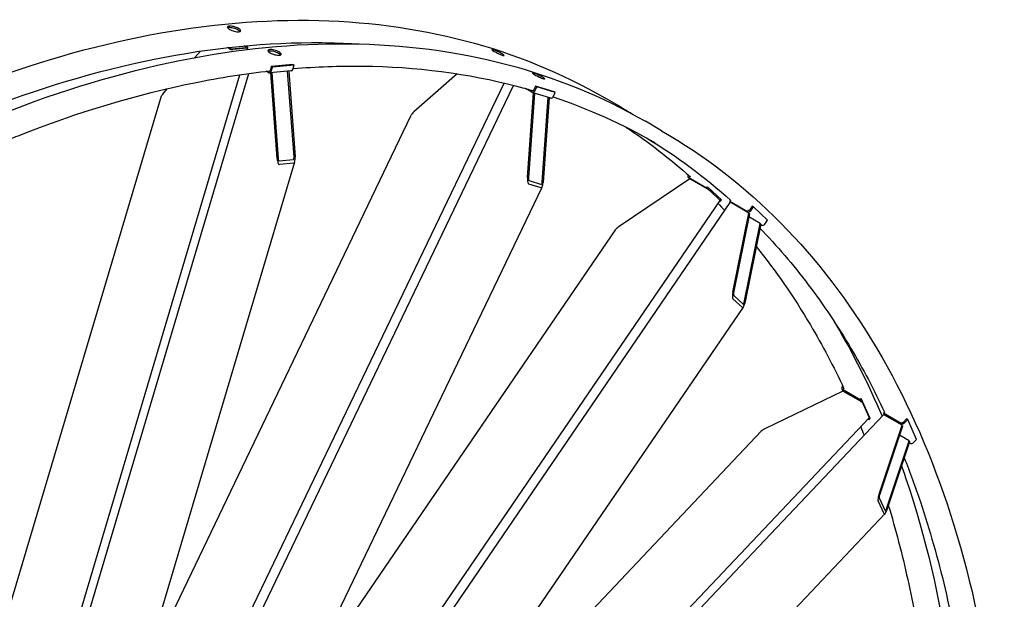
# Model space of a CAD drawing. Units: millimetres. Extents: x 1508 to 20273, y 189 to 26423.
# Drawn here: x 7118 to 9112, y 21467 to 22641 of the extents above; entities that cross this region are included whole.
import ezdxf

# ---------------------------------------------------------------- set-up
doc = ezdxf.new("R2010")
doc.units = ezdxf.units.MM
doc.header["$LTSCALE"] = 97
doc.layers.add('Visible Edges(Hillmar_metric)', color=7, linetype='Continuous', lineweight=25)

msp = doc.modelspace()

# ---------------------------------------------------------------- linework, layer by layer
at = {"layer": 'Visible Edges(Hillmar_metric)'}
for p, q in [((7483.5861, 22576.9499), (7472.0379, 22563.879)), ((7541.6779, 22582.0636), (7538.1771, 22584.0848)), ((7540.3169, 22584.3274), (7543.863, 22582.28)), ((7546.8965, 22581.514), (7576.0314, 22584.4)), ((7578.3965, 22583.0345), (7549.2617, 22580.1484)), ((7575.9114, 22585.4546), (7572.1886, 22587.604)), ((7574.3962, 22587.8074), (7578.0965, 22585.6711)), ((7578.7673, 22580.2527), (7579.7984, 22583.7223)), ((7622.0777, 22533.1813), (7616.7693, 22536.2462)), ((7622.9828, 22536.227), (7621.9259, 22536.8373)), ((7667.6322, 22537.0861), (7623.93, 22532.7571)), ((7627.1824, 22545.6967), (7624.618, 22537.0671)), ((7638.9836, 22359.3645), (7626.0641, 22532.9685)), ((7626.9831, 22535.7016), (7629.5476, 22544.3311)), ((7670.8847, 22550.0257), (7627.1824, 22545.6967)), ((7629.5476, 22544.3311), (7627.1824, 22545.6967)), ((7628.2492, 22533.1849), (7641.1687, 22359.581)), ((7673.2498, 22548.6602), (7629.5476, 22544.3311)), ((7673.2171, 22362.7556), (7660.2975, 22536.3596)), ((7662.4826, 22536.576), (7675.4022, 22362.9721)), ((7670.6854, 22540.0307), (7673.2498, 22548.6602)), ((7673.2498, 22548.6602), (7670.8847, 22550.0257)), ((6969.9588, 20473.176), (7581.7255, 22531.7978)), ((6984.4494, 20580.3468), (7563.5972, 22529.2047)), ((8003.6131, 22531.0721), (7916.113, 22453.8219)), ((7076.4265, 20339.717), (8117.6508, 22507.7389)), ((7160.4341, 20559.0639), (8098.5721, 22512.4409)), ((7416.5236, 22501.0447), (7408.7756, 22492.2752)), ((8154.8827, 22493.8255), (8142.0511, 22501.2338)), ((8156.3225, 22496.8234), (8155.0745, 22497.544)), ((8193.0906, 22481.9441), (8155.5626, 22493.5284)), ((8162.3045, 22506.1339), (8158.225, 22497.6396)), ((8160.5901, 22496.2741), (8164.6696, 22504.7683)), ((8164.6696, 22504.7683), (8162.3045, 22506.1339)), ((8199.8325, 22494.5496), (8162.3045, 22506.1339)), ((8202.1976, 22493.1841), (8164.6696, 22504.7683)), ((8198.1181, 22484.6899), (8202.1976, 22493.1841)), ((8202.1976, 22493.1841), (8199.8325, 22494.5496)), ((6997.7593, 21116.8629), (7404.6779, 22486.1619)), ((8146.321, 22320.9113), (8158.3252, 22492.6756)), ((8160.2016, 22492.0964), (8148.1974, 22320.3321)), ((8175.7179, 22311.837), (8187.7221, 22483.6013)), ((8189.5985, 22483.0221), (8177.5943, 22311.2578)), ((8335.4083, 22463.422), (8302.6115, 22482.3573)), ((7365.7194, 21313.2002), (7910.3077, 22447.1341)), ((8417.5578, 22415.993), (8384.7611, 22434.9282)), ((7642.9954, 22354.754), (7672.1303, 22357.64)), ((7120.4249, 20487.7734), (7674.7082, 22352.9613)), ((7672.6852, 22350.1831), (7643.5504, 22347.297)), ((8149.1053, 22315.0383), (8174.124, 22307.3155)), ((8474.6421, 22318.4546), (8331.89, 22222.1751)), ((8471.9605, 22320.9385), (8474.6401, 22318.4533)), ((8508.4292, 22299.7878), (8472.5578, 22320.4982)), ((8475.5826, 22322.5811), (8474.4342, 22323.2441)), ((8510.1194, 22297.9718), (8474.6421, 22318.4546)), ((7295.0627, 20468.2636), (8175.5848, 22301.6738)), ((8173.6095, 22299.9541), (8148.5909, 22307.6769)), ((8508.4292, 22299.7878), (8510.3056, 22302.5337)), ((8510.8681, 22297.5258), (8508.4292, 22299.7878)), ((8510.3056, 22302.5337), (8510.2402, 22302.5715)), ((8539.1019, 22275.8257), (8510.3056, 22302.5337)), ((8535.6585, 22275.6649), (8516.461, 22293.4703)), ((7308.1152, 20477.4624), (8536.3193, 22274.7955)), ((8535.7349, 22273.9404), (8537.2255, 22273.0798)), ((8537.2255, 22273.0798), (8535.9532, 22274.2598)), ((8537.2255, 22273.0798), (8539.1019, 22275.8257)), ((8555.8899, 22272.3864), (8557.7617, 22275.1255)), ((7223.9699, 20320.2351), (8556.7961, 22270.6707)), ((8591.7614, 22251.676), (8555.8899, 22272.3864)), ((8555.8899, 22272.3864), (8558.3288, 22270.1244)), ((8594.4764, 22249.2683), (8558.9991, 22269.7511)), ((8593.6378, 22254.4219), (8592.3897, 22255.1425)), ((8601.075, 22262.8921), (8595.7585, 22255.1121)), ((8598.1237, 22253.7466), (8603.4401, 22261.5266)), ((8603.4401, 22261.5266), (8601.075, 22262.8921)), ((8632.2364, 22234.8185), (8603.4401, 22261.5266)), ((8562.0979, 22089.2645), (8594.4764, 22249.2683)), ((8595.9162, 22247.9329), (8563.5377, 22087.9291)), ((8594.4764, 22249.2683), (8595.9162, 22247.9329)), ((8617.0335, 22228.3469), (8594.5765, 22241.3125)), ((8626.9199, 22227.0385), (8632.2364, 22234.8185)), ((7684.1684, 21278.4537), (8324.5947, 22215.6428)), ((8584.655, 22068.3432), (8617.0335, 22228.3469)), ((8618.4733, 22227.0115), (8586.0948, 22067.0078)), ((8617.0335, 22228.3469), (8618.4733, 22227.0115)), ((8618.321, 22226.2592), (8620.5576, 22224.9679)), ((8581.3823, 22057.8046), (8562.1848, 22075.61)), ((8563.5725, 22082.4673), (8582.77, 22064.6619)), ((7439.0071, 20384.2355), (8583.2056, 22058.6363)), ((8783.4675, 21897.5656), (8784.6279, 21898.7905)), ((8785.8327, 21896.2001), (8785.844, 21896.212)), ((8784.9307, 21888.905), (8627.7719, 21813.1211)), ((8782.4441, 21893.4492), (8784.5771, 21888.7345)), ((8819.609, 21871.3469), (8783.7376, 21892.0573)), ((8820.408, 21868.4222), (8784.9307, 21888.905)), ((8787.1707, 21893.6434), (8785.9227, 21894.364)), ((8819.609, 21871.3469), (8821.7942, 21873.6536)), ((8821.1422, 21867.9581), (8819.609, 21871.3469)), ((8821.7942, 21873.6536), (8821.7287, 21873.6913)), ((8839.8962, 21833.6418), (8821.7942, 21873.6536)), ((8837.9265, 21836.1375), (8825.8584, 21862.812)), ((7314.6133, 20202.1998), (8866.7491, 21840.7009)), ((8867.0697, 21843.9454), (8869.2548, 21846.2521)), ((8902.9412, 21823.235), (8867.0697, 21843.9454)), ((8867.0697, 21843.9454), (8868.6029, 21840.5566)), ((8869.3203, 21846.2143), (8869.2548, 21846.2521)), ((8904.765, 21819.7186), (8869.2878, 21840.2015)), ((7448.0794, 20367.2863), (8838.0317, 21834.5795)), ((8835.9315, 21832.3625), (8837.7111, 21831.3351)), ((8837.7111, 21831.3351), (8836.8213, 21833.3018)), ((8837.7111, 21831.3351), (8839.8962, 21833.6418)), ((8857.9799, 21680.2105), (8904.765, 21819.7186)), ((8905.6701, 21817.7181), (8858.885, 21678.2099)), ((8905.1263, 21825.5417), (8903.8783, 21826.2623)), ((8904.765, 21819.7186), (8905.6701, 21817.7181)), ((8913.5926, 21832.548), (8907.4014, 21826.0123)), ((8909.7666, 21824.6468), (8915.9577, 21831.1825)), ((8915.9577, 21831.1825), (8913.5926, 21832.548)), ((8934.0598, 21791.1706), (8915.9577, 21831.1825)), ((7873.4842, 21020.0421), (8619.4493, 21807.5148)), ((8918.945, 21788.3761), (8899.5796, 21799.5567)), ((8872.1598, 21648.8679), (8918.945, 21788.3761)), ((8919.8501, 21786.3755), (8873.0649, 21646.8673)), ((8918.945, 21788.3761), (8919.8501, 21786.3755)), ((8919.158, 21784.3117), (8921.0432, 21783.2232)), ((8927.8686, 21784.635), (8934.0598, 21791.1706)), ((8868.2146, 21640.2368), (8856.1466, 21666.9113)), ((8858.1517, 21672.8902), (8870.2197, 21646.2157)), ((7541.6132, 20238.1504), (8869.8195, 21640.262))]:
    msp.add_line(p, q, dxfattribs=at)
for centre, major_axis, ratio, start_param, end_param in [((7545.3198, 22582.4243), (-5.3437, 1.588), 0.312459714, 0.917532746, 2.488329073), ((7545.3198, 22582.4243), (2.1375, -0.6352), 0.312459714, 4.0591254, 5.629921726), ((7574.4546, 22585.3103), (2.1375, -0.6352), 0.312459714, 5.629921726, 7.200718053), ((7574.4546, 22585.3103), (5.3437, -1.588), 0.312459714, 5.629921726, 7.200718053), ((7623.4354, 22537.7499), (0.4946, -4.9928), 0.754344479, 5.787126446, 7.357922773), ((7623.4354, 22537.7499), (0.1649, -1.6643), 0.754344479, 5.787126446, 7.357922773), ((7667.1377, 22542.0789), (0.4946, -4.9928), 0.754344479, 0, 1.074737466), ((8157.0424, 22498.3224), (-1.4798, -4.794), 0.809511339, 6.100648154, 7.671444481), ((8157.0424, 22498.3224), (-0.4933, -1.598), 0.809511339, 6.100648154, 7.671444481), ((7412.4175, 22492.6359), (-7.6665, -7.6994), 0.221713761, 4.975441052, 5.892973798), ((8194.5704, 22486.7382), (-1.4798, -4.794), 0.809511339, 0, 1.388259173), ((7919.2404, 22452.8566), (-9.1171, -7.4785), 0.234256227, 4.866125658, 5.817386234), ((7642.6255, 22359.7253), (0.8963, -12.4307), 0.293548348, 4.720245859, 6.291042186), ((7642.6255, 22359.7253), (0.3585, -4.9723), 0.293548348, 4.720245859, 6.291042186), ((7671.7603, 22362.6113), (0.3585, -4.9723), 0.293548348, 0.007856879, 1.578653205), ((7671.7603, 22362.6113), (0.8963, -12.4307), 0.293548348, 0.007856879, 1.578653205), ((8149.4483, 22319.946), (-0.6531, -12.3058), 0.258114389, 4.647566169, 6.218362496), ((8149.4483, 22319.946), (-0.2612, -4.9223), 0.258114389, 4.647566169, 6.218362496), ((8475.3724, 22324.6171), (-3.4118, -3.6786), 0.809511339, 5.006992823, 6.465722461), ((8475.3724, 22324.6171), (-1.1373, -1.2262), 0.809511339, 5.695516595, 6.465722461), ((8174.467, 22312.2231), (-0.6531, -12.3058), 0.258114389, 6.218362496, 7.789158823), ((8174.467, 22312.2231), (-0.2612, -4.9223), 0.258114389, 6.218362496, 7.789158823), ((8512.5191, 22295.7462), (-4.6027, 3.1452), 0.10657419, 3.761128404, 5.331924731), ((8531.7166, 22277.9408), (4.6027, -3.1452), 0.10657419, 0, 0.619535751), ((8561.3988, 22267.5254), (-4.6027, 3.1452), 0.10657419, 5.331924731, 6.283185307), ((8594.576, 22255.7949), (-3.4118, -3.6786), 0.809511339, 0.182537153, 1.75333348), ((8594.576, 22255.7949), (-1.1373, -1.2262), 0.809511339, 0.182537153, 1.75333348), ((8334.2896, 22219.9495), (-10.3306, -6.7185), 0.258114389, 4.777211792, 5.728472367), ((8623.3722, 22229.0868), (-3.4118, -3.6786), 0.809511339, 0.182537153, 1.75333348), ((8564.4976, 22087.0388), (-1.918, -11.6349), 0.234256227, 4.558652303, 6.129448629), ((8564.4976, 22087.0388), (-0.7672, -4.6539), 0.234256227, 4.558652303, 6.129448629), ((8583.6951, 22069.2335), (-1.918, -11.6349), 0.234256227, 6.129448629, 7.700244956), ((8583.6951, 22069.2335), (-0.7672, -4.6539), 0.234256227, 6.129448629, 7.700244956), ((8787.0153, 21895.5173), (-4.5712, -2.0681), 0.754344479, 5.208447842, 6.779244168), ((8787.0153, 21895.5173), (-1.5237, -0.6894), 0.754344479, 5.208447842, 6.779244168), ((8821.9165, 21865.0879), (-4.0471, 3.8338), 0.312459714, 3.794856234, 5.365652561), ((8833.9846, 21838.4133), (4.0471, -3.8338), 0.312459714, 0, 0.653263581), ((8870.7963, 21836.8671), (-4.0471, 3.8338), 0.312459714, 5.365652561, 6.283185307), ((8906.2188, 21826.6951), (4.5712, 2.0681), 0.754344479, 3.637651515, 5.208447842), ((8906.2188, 21826.6951), (-1.5237, -0.6894), 0.754344479, 0.496058861, 2.066855188), ((8629.2804, 21809.7868), (-11.2134, -5.4392), 0.293548348, 4.704532102, 5.622064848), ((8924.3209, 21786.6833), (4.5712, 2.0681), 0.754344479, 3.637651515, 5.208447842), ((8859.4884, 21676.8762), (-2.8346, -10.4891), 0.221713761, 4.449336909, 6.020133236), ((8859.4884, 21676.8762), (-1.1338, -4.1956), 0.221713761, 4.449336909, 6.020133236), ((8871.5564, 21650.2017), (-2.8346, -10.4891), 0.221713761, 6.020133236, 7.590929562), ((8871.5564, 21650.2017), (-1.1338, -4.1956), 0.221713761, 6.020133236, 7.590929562)]:
    msp.add_ellipse(centre, major_axis=major_axis, ratio=ratio, start_param=start_param, end_param=end_param, dxfattribs=at)
for points, knots in [([(6627.8564, 22316.9238), (6751.7059, 22388.4284), (6875.5757, 22448.6902), (7120.3291, 22545.2365), (7241.2105, 22581.5202), (7477.026, 22629.1939), (7591.9583, 22640.5832), (7813.0452, 22638.1515), (7919.1977, 22624.3294), (8120.0762, 22571.7818), (8214.799, 22533.0559), (8302.6115, 22482.3573)], [3.1415926536, 3.1415926536, 3.1415926536, 3.1415926536, 3.2986722863, 3.2986722863, 3.4557519189, 3.4557519189, 3.6128315516, 3.6128315516, 3.7699111843, 3.7699111843, 3.926990817, 3.926990817, 3.926990817, 3.926990817]), ([(7560.7967, 22622.7736), (7562.0341, 22622.0592), (7563.1259, 22621.2759), (7564.6263, 22619.787), (7565.0348, 22619.0814), (7565.1699, 22617.9175), (7564.9056, 22617.3818), (7563.6696, 22616.5839), (7562.6979, 22616.3217), (7560.4115, 22616.0952), (7558.9444, 22616.1158), (7555.694, 22616.4693), (7553.9108, 22616.8022), (7550.5421, 22617.6458), (7548.7322, 22618.2126), (7545.3736, 22619.5174), (7543.8248, 22620.2554), (7541.3501, 22621.6842), (7540.2591, 22622.4703), (7538.7617, 22623.9691), (7538.3553, 22624.6818), (7538.2241, 22625.859), (7538.4905, 22626.4018), (7539.7294, 22627.2096), (7540.7019, 22627.4746), (7542.9883, 22627.7011), (7544.4546, 22627.6777), (7547.7021, 22627.3143), (7549.4832, 22626.9743), (7552.8479, 22626.1175), (7554.6557, 22625.5435), (7558.0114, 22624.2288), (7559.5593, 22623.488), (7560.7967, 22622.7736)], [0, 0, 0, 0, 0.470858956, 0.470858956, 0.941717912, 0.941717912, 1.412576868, 1.412576868, 1.883435824, 1.883435824, 2.35429478, 2.35429478, 2.825153737, 2.825153737, 3.296012693, 3.296012693, 3.766871649, 3.766871649, 4.237730605, 4.237730605, 4.708589561, 4.708589561, 5.179448517, 5.179448517, 5.650307473, 5.650307473, 6.121166429, 6.121166429, 6.592025385, 6.592025385, 7.062884341, 7.062884341, 7.533743297, 7.533743297, 7.533743297, 7.533743297]), ([(7559.8916, 22619.7279), (7558.6542, 22620.4423), (7557.1063, 22621.183), (7553.7506, 22622.4978), (7551.9428, 22623.0717), (7548.5781, 22623.9285), (7546.797, 22624.2685), (7543.5495, 22624.632), (7542.0832, 22624.6553), (7540.1134, 22624.4602), (7539.3761, 22624.299), (7538.7969, 22624.0633)], [0, 0, 0, 0, 0.470858957, 0.470858957, 0.941717915, 0.941717915, 1.412576872, 1.412576872, 1.883435829, 1.883435829, 2.223895887, 2.223895887, 2.223895887, 2.223895887]), ([(7563.6688, 22616.6719), (7563.4839, 22616.9348), (7563.2513, 22617.2076), (7562.2208, 22618.2302), (7561.129, 22619.0134), (7559.8916, 22619.7279)], [6.8869497552, 6.8869497552, 6.8869497552, 6.8869497552, 7.0628843589, 7.0628843589, 7.5337433162, 7.5337433162, 7.5337433162, 7.5337433162]), ([(6665.3359, 22274.7661), (6788.1323, 22345.6626), (6910.9059, 22405.3863), (7153.3712, 22501.0301), (7273.0601, 22536.949), (7506.3932, 22584.1209), (7620.0343, 22595.3735), (7752.4536, 22593.917), (7775.454, 22593.1011), (7798.2427, 22591.7249)], [3.1415926536, 3.1415926536, 3.1415926536, 3.1415926536, 3.2986722863, 3.2986722863, 3.4557519189, 3.4557519189, 3.6128315516, 3.6128315516, 3.6461971018, 3.6461971018, 3.6461971018, 3.6461971018]), ([(6710.0059, 22269.4947), (6833.8554, 22340.9993), (6957.7253, 22401.2611), (7202.4787, 22497.8074), (7323.36, 22534.0911), (7559.1755, 22581.7648), (7674.1079, 22593.1541), (7895.1947, 22590.7224), (8001.3473, 22576.9003), (8202.2258, 22524.3527), (8296.9485, 22485.6268), (8384.7611, 22434.9282)], [3.1415926536, 3.1415926536, 3.1415926536, 3.1415926536, 3.2986722863, 3.2986722863, 3.4557519189, 3.4557519189, 3.6128315516, 3.6128315516, 3.7699111843, 3.7699111843, 3.926990817, 3.926990817, 3.926990817, 3.926990817]), ([(7642.9463, 22575.3445), (7644.1837, 22574.6301), (7645.2755, 22573.8468), (7646.7758, 22572.358), (7647.1843, 22571.6523), (7647.3195, 22570.4885), (7647.0552, 22569.9527), (7645.8192, 22569.1548), (7644.8475, 22568.8927), (7642.5611, 22568.6662), (7641.094, 22568.6868), (7637.8436, 22569.0402), (7636.0603, 22569.3732), (7632.6917, 22570.2167), (7630.8818, 22570.7835), (7627.5231, 22572.0883), (7625.9744, 22572.8264), (7623.4996, 22574.2552), (7622.4086, 22575.0412), (7620.9112, 22576.54), (7620.5048, 22577.2528), (7620.3736, 22578.4299), (7620.64, 22578.9727), (7621.879, 22579.7806), (7622.8515, 22580.0455), (7625.1379, 22580.272), (7626.6042, 22580.2486), (7629.8516, 22579.8852), (7631.6328, 22579.5452), (7634.9975, 22578.6884), (7636.8053, 22578.1145), (7640.161, 22576.7997), (7641.7089, 22576.0589), (7642.9463, 22575.3445)], [0, 0, 0, 0, 0.470858956, 0.470858956, 0.941717912, 0.941717912, 1.412576868, 1.412576868, 1.883435824, 1.883435824, 2.35429478, 2.35429478, 2.825153737, 2.825153737, 3.296012693, 3.296012693, 3.766871649, 3.766871649, 4.237730605, 4.237730605, 4.708589561, 4.708589561, 5.179448517, 5.179448517, 5.650307473, 5.650307473, 6.121166429, 6.121166429, 6.592025385, 6.592025385, 7.062884341, 7.062884341, 7.533743297, 7.533743297, 7.533743297, 7.533743297]), ([(7642.0412, 22572.2988), (7640.8038, 22573.0132), (7639.2558, 22573.754), (7635.9002, 22575.0687), (7634.0924, 22575.6427), (7630.7277, 22576.4995), (7628.9465, 22576.8395), (7625.6991, 22577.2029), (7624.2328, 22577.2263), (7622.263, 22577.0312), (7621.5256, 22576.87), (7620.9464, 22576.6343)], [0, 0, 0, 0, 0.470858957, 0.470858957, 0.941717915, 0.941717915, 1.412576872, 1.412576872, 1.883435829, 1.883435829, 2.223895887, 2.223895887, 2.223895887, 2.223895887]), ([(8094.2142, 22571.7005), (8095.4516, 22570.9861), (8096.5759, 22570.286), (8098.2084, 22569.1354), (8098.7165, 22568.6848), (8099.0813, 22568.1096), (8098.9622, 22567.9465), (8098.044, 22567.9654), (8097.2449, 22568.1472), (8095.2815, 22568.7533), (8093.9864, 22569.2179), (8091.0521, 22570.3883), (8089.4128, 22571.0941), (8086.2714, 22572.5264), (8084.5599, 22573.3484), (8081.3316, 22574.9916), (8079.8149, 22575.8129), (8077.3402, 22577.2417), (8076.2171, 22577.9445), (8074.5894, 22579.1049), (8074.0846, 22579.5625), (8073.7261, 22580.1508), (8073.8485, 22580.3208), (8074.7714, 22580.3117), (8075.5719, 22580.1326), (8077.5353, 22579.5266), (8078.829, 22579.0592), (8081.7587, 22577.879), (8083.3946, 22577.1663), (8086.5297, 22575.7209), (8088.2379, 22574.8919), (8091.4614, 22573.2389), (8092.9768, 22572.4149), (8094.2142, 22571.7005)], [0, 0, 0, 0, 0.470858956, 0.470858956, 0.941717912, 0.941717912, 1.412576868, 1.412576868, 1.883435824, 1.883435824, 2.35429478, 2.35429478, 2.825153737, 2.825153737, 3.296012693, 3.296012693, 3.766871649, 3.766871649, 4.237730605, 4.237730605, 4.708589561, 4.708589561, 5.179448517, 5.179448517, 5.650307473, 5.650307473, 6.121166429, 6.121166429, 6.592025385, 6.592025385, 7.062884341, 7.062884341, 7.533743297, 7.533743297, 7.533743297, 7.533743297]), ([(7645.8184, 22569.2429), (7645.6334, 22569.5058), (7645.4008, 22569.7785), (7644.3704, 22570.8011), (7643.2786, 22571.5844), (7642.0412, 22572.2988)], [6.8869497552, 6.8869497552, 6.8869497552, 6.8869497552, 7.0628843589, 7.0628843589, 7.5337433162, 7.5337433162, 7.5337433162, 7.5337433162]), ([(7080.8896, 22392.3201), (7092.0346, 22396.9061), (7103.1678, 22401.3926), (7235.5208, 22453.601), (7355.2097, 22489.52), (7523.4279, 22523.5279), (7574.3901, 22531.5458), (7624.6402, 22537.1418)], [3.2842638694, 3.2842638694, 3.2842638694, 3.2842638694, 3.2986722863, 3.2986722863, 3.4557519189, 3.4557519189, 3.5251609737, 3.5251609737, 3.5251609737, 3.5251609737]), ([(7671.166, 22541.648), (7718.6268, 22545.5499), (7765.4066, 22547.249), (7920.6233, 22545.5418), (8025.4192, 22531.8876), (8134.6757, 22503.3073), (8144.771, 22500.5223), (8154.8053, 22497.6091)], [3.5466788078, 3.5466788078, 3.5466788078, 3.5466788078, 3.6128315516, 3.6128315516, 3.7699111843, 3.7699111843, 3.7860071916, 3.7860071916, 3.7860071916, 3.7860071916]), ([(8176.3638, 22524.2714), (8177.6012, 22523.557), (8178.7255, 22522.8569), (8180.358, 22521.7063), (8180.8661, 22521.2557), (8181.2308, 22520.6805), (8181.1118, 22520.5175), (8180.1936, 22520.5363), (8179.3944, 22520.7182), (8177.431, 22521.3242), (8176.136, 22521.7889), (8173.2016, 22522.9592), (8171.5624, 22523.665), (8168.421, 22525.0973), (8166.7095, 22525.9194), (8163.4812, 22527.5626), (8161.9645, 22528.3838), (8159.4897, 22529.8126), (8158.3667, 22530.5154), (8156.7389, 22531.6759), (8156.2341, 22532.1334), (8155.8757, 22532.7217), (8155.9981, 22532.8917), (8156.921, 22532.8826), (8157.7214, 22532.7035), (8159.6848, 22532.0975), (8160.9786, 22531.6301), (8163.9082, 22530.45), (8165.5441, 22529.7372), (8168.6792, 22528.2918), (8170.3874, 22527.4628), (8173.611, 22525.8098), (8175.1264, 22524.9859), (8176.3638, 22524.2714)], [0, 0, 0, 0, 0.470858956, 0.470858956, 0.941717912, 0.941717912, 1.412576868, 1.412576868, 1.883435824, 1.883435824, 2.35429478, 2.35429478, 2.825153737, 2.825153737, 3.296012693, 3.296012693, 3.766871649, 3.766871649, 4.237730605, 4.237730605, 4.708589561, 4.708589561, 5.179448517, 5.179448517, 5.650307473, 5.650307473, 6.121166429, 6.121166429, 6.592025385, 6.592025385, 7.062884341, 7.062884341, 7.533743297, 7.533743297, 7.533743297, 7.533743297]), ([(8417.5578, 22415.993), (8505.3704, 22365.2944), (8586.2694, 22302.6251), (8732.2162, 22154.9329), (8797.2628, 22069.9132), (8909.9121, 21879.6622), (8957.5149, 21774.4332), (9034.1359, 21546.3742), (9063.154, 21423.546), (9101.9192, 21163.3102), (9111.6659, 21025.9048), (9111.6659, 20882.8957)], [3.926990817, 3.926990817, 3.926990817, 3.926990817, 4.0840704497, 4.0840704497, 4.2411500823, 4.2411500823, 4.398229715, 4.398229715, 4.5553093477, 4.5553093477, 4.7123889804, 4.7123889804, 4.7123889804, 4.7123889804]), ([(8616.7377, 22218.4351), (8633.9516, 22200.6963), (8650.713, 22182.3183), (8683.3537, 22144.2553), (8699.2302, 22124.5668), (8730.0261, 22083.9577), (8744.9455, 22063.0373), (8773.7639, 22020.0558), (8787.6658, 21997.9982), (8825.4428, 21934.1975), (8848.1727, 21891.1113), (8869.2058, 21846.2004)], [4.0895751881, 4.0895751881, 4.0895751881, 4.0895751881, 4.1274157006, 4.1274157006, 4.165364168, 4.165364168, 4.203311892, 4.203311892, 4.2411500823, 4.2411500823, 4.3099420896, 4.3099420896, 4.3099420896, 4.3099420896]), ([(8609.2453, 22181.4101), (8648.7985, 22132.3319), (8685.4124, 22079.3803), (8743.2734, 21981.6601), (8765.9861, 21938.6106), (8787.0048, 21893.7392)], [4.1465661528, 4.1465661528, 4.1465661528, 4.1465661528, 4.2411500823, 4.2411500823, 4.3098860488, 4.3098860488, 4.3098860488, 4.3098860488]), ([(8764.4574, 22033.8806), (8766.7989, 22030.0097), (8769.1257, 22026.1217), (8805.6352, 21964.4617), (8836.6217, 21902.9866), (8864.2599, 21838.0732)], [4.2347018516, 4.2347018516, 4.2347018516, 4.2347018516, 4.2411500823, 4.2411500823, 4.3365202842, 4.3365202842, 4.3365202842, 4.3365202842]), ([(8903.4446, 21737.456), (8906.9253, 21727.649), (8910.3358, 21717.7742), (8951.9864, 21593.8032), (8981.0045, 21470.9751), (9005.2337, 21308.3208), (9009.479, 21275.3296), (9013.1199, 21241.9089)], [4.3845349771, 4.3845349771, 4.3845349771, 4.3845349771, 4.398229715, 4.398229715, 4.5553093477, 4.5553093477, 4.5945875253, 4.5945875253, 4.5945875253, 4.5945875253]), ([(8908.9902, 21753.9925), (8920.5559, 21724.8195), (8931.464, 21694.9798), (8951.1667, 21636.3356), (8960.059, 21607.6245), (8976.7145, 21549.0639), (8984.4742, 21519.2113), (8998.8192, 21458.4979), (9005.4046, 21427.6371), (9017.372, 21365.0522), (9022.7578, 21333.3309), (9029.5885, 21287.475), (9031.5193, 21273.7115), (9033.3427, 21259.868)], [4.3557964799, 4.3557964799, 4.3557964799, 4.3557964799, 4.398229715, 4.398229715, 4.4374404276, 4.4374404276, 4.4767715276, 4.4767715276, 4.5161016338, 4.5161016338, 4.5553093477, 4.5553093477, 4.5719817439, 4.5719817439, 4.5719817439, 4.5719817439]), ([(8876.7856, 21657.962), (8884.1521, 21633.6496), (8891.1103, 21608.9589), (8904.2165, 21558.7934), (8910.3626, 21533.317), (8921.8196, 21481.66), (8927.1306, 21455.4793), (8936.9005, 21402.5006), (8941.3613, 21375.7041), (8947.4149, 21335.0655), (8949.3242, 21321.4655), (8951.1285, 21307.7872)], [4.4229737018, 4.4229737018, 4.4229737018, 4.4229737018, 4.4560223913, 4.4560223913, 4.4891429325, 4.4891429325, 4.5222627716, 4.5222627716, 4.5553093477, 4.5553093477, 4.5717849656, 4.5717849656, 4.5717849656, 4.5717849656])]:
    msp.add_open_spline(points, degree=3, knots=knots, dxfattribs=at)
for points in [[(8197.8544, 22484.1998), (8269.9609, 22460.1858), (8338.7042, 22429.3336), (8403.6211, 22391.8538)], [(8335.4083, 22463.422), (8343.6341, 22458.6729), (8351.7993, 22453.8189), (8359.9031, 22448.8607)], [(8345.1489, 22423.3057), (8390.9123, 22393.0767), (8434.5652, 22359.3521), (8475.9492, 22322.2526)], [(8387.1414, 22401.1806), (8447.6675, 22364.8358), (8504.7678, 22322.6332), (8558.0988, 22274.8235)], [(8532.0194, 22268.5031), (8536.5882, 22263.824), (8541.1254, 22259.1), (8545.6308, 22254.3314)], [(8820.8177, 21816.4077), (8823.1154, 21810.7677), (8825.3882, 21805.1022), (8827.6361, 21799.4115)]]:
    msp.add_open_spline(points, degree=3, dxfattribs=at)

doc.saveas('drawing.dxf')
